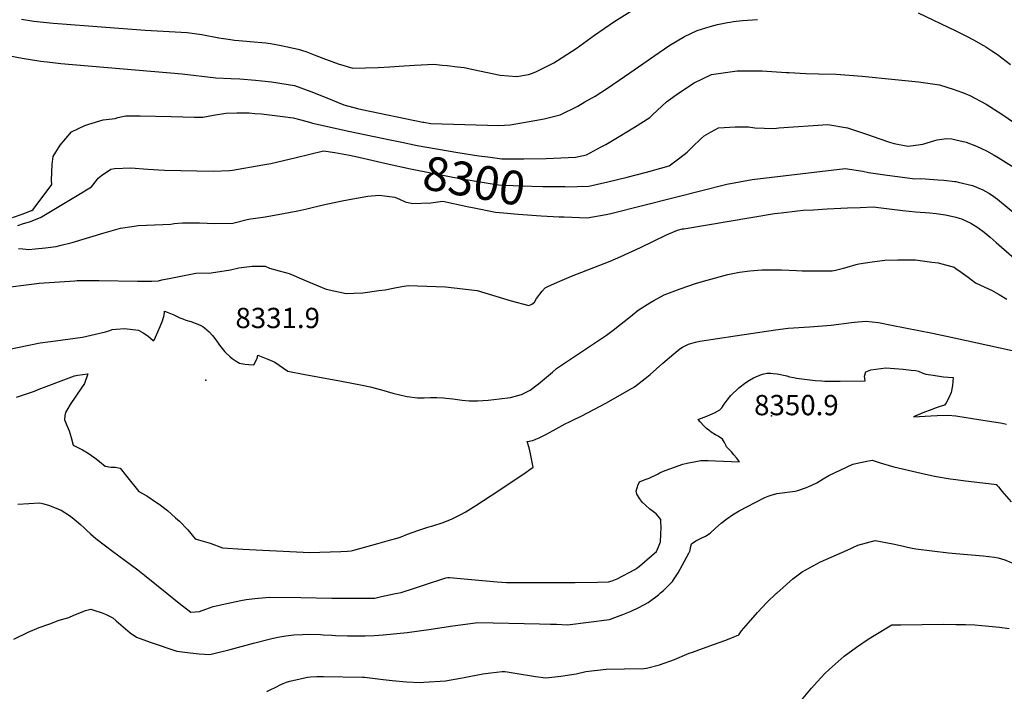
# Model space of a CAD drawing. Units: inches. Extents: x 2593689 to 2599154, y 1502087 to 1507454.
# Drawn here: x 2594203 to 2595041, y 1504916 to 1505488 of the extents above; entities that cross this region are included whole.
import ezdxf
from ezdxf.enums import TextEntityAlignment as Align

# ---------------------------------------------------------------- set-up
doc = ezdxf.new("R2010")
doc.units = ezdxf.units.IN
doc.header["$MEASUREMENT"] = 0
doc.layers.add('tile_2735_06_contour_10ft', color=91, linetype='Continuous')
doc.layers.add('tile_2735_06_spot_elev', color=72, linetype='Continuous')
doc.styles.add('Arial', font='arial.ttf')

msp = doc.modelspace()

# ---------------------------------------------------------------- linework, layer by layer
at = {"layer": 'tile_2735_06_contour_10ft'}
for points, elevation in [([(2594204.79, 1505488.81), (2594215.32, 1505487.06), (2594231.83, 1505485.24), (2594235.74, 1505484.89), (2594310.02, 1505479.35), (2594345.97, 1505477.4), (2594358.49, 1505475.63), (2594372.85, 1505472.91), (2594382.67, 1505471.36), (2594386.08, 1505470.88), (2594389.78, 1505470.51), (2594399.45, 1505469.74), (2594412.8, 1505468.49), (2594416.94, 1505467.89), (2594426.01, 1505466.32), (2594440.38, 1505463.29), (2594446.9, 1505461.14), (2594453.84, 1505458.45), (2594461.43, 1505455.38), (2594474.28, 1505450.66), (2594486.82, 1505447.06), (2594508.43, 1505447.58), (2594518.46, 1505448.18), (2594526.29, 1505448.71), (2594539.33, 1505449.42), (2594545.08, 1505449.71), (2594555.69, 1505450.25), (2594562.98, 1505449.57), (2594567.11, 1505449.16), (2594576.08, 1505448.15), (2594581.71, 1505447.42), (2594594.57, 1505444.64), (2594612.22, 1505441.05), (2594626.35, 1505439.81), (2594636.5, 1505441.69), (2594639.68, 1505442.64), (2594643.07, 1505444.15), (2594658.06, 1505451.42), (2594661.18, 1505453.42), (2594676.84, 1505463.63), (2594692.45, 1505475.17), (2594709.05, 1505486.53), (2594729.45, 1505499.12)], 8270), ([(2594968.11, 1505494), (2595000, 1505478.65)], 8280), ([(2594184.19, 1505459.36), (2594205.58, 1505455.63), (2594221.3, 1505452.96), (2594226.64, 1505452.36), (2594238.39, 1505451.07), (2594341.55, 1505442.23), (2594370.27, 1505438.78), (2594382.98, 1505438.06), (2594390.7, 1505437.81), (2594404.06, 1505436.86), (2594409.44, 1505436.32), (2594417.59, 1505435.29), (2594437.16, 1505432.11), (2594451.01, 1505427.11), (2594464.84, 1505421.68), (2594479.09, 1505415.8), (2594490.93, 1505412.57), (2594494.53, 1505411.82), (2594546.43, 1505401.03), (2594547.18, 1505400.88), (2594553.24, 1505400.01), (2594611.25, 1505398.31), (2594620.67, 1505398.65), (2594641.83, 1505402.37), (2594649.6, 1505403.8), (2594663.3, 1505407.12), (2594678.48, 1505414.74), (2594684.47, 1505418.21), (2594693.06, 1505423.28), (2594703.51, 1505429.86), (2594718.2, 1505439.94), (2594726.46, 1505445.64), (2594747.55, 1505460.45), (2594756.68, 1505466.63), (2594769.09, 1505473.96), (2594779.88, 1505479.18), (2594790.92, 1505482.45), (2594797.16, 1505484.02), (2594805.62, 1505485.8), (2594807.94, 1505486.28), (2594810.66, 1505486.64), (2594818.6, 1505487.63), (2594831.19, 1505488.54)], 8280), ([(2595000, 1505478.65), (2595009.05, 1505474.29), (2595015.11, 1505471.01), (2595023.65, 1505466.31), (2595025.65, 1505465.21), (2595030.71, 1505461.78), (2595035.44, 1505458.52), (2595046.53, 1505450.14)], 8280), ([(2594611.72, 1505370.13), (2594613.57, 1505369.89), (2594632.42, 1505369.87), (2594651.31, 1505370.18), (2594670.24, 1505370.91), (2594676.47, 1505371.25), (2594685.81, 1505373.28), (2594698.19, 1505379.9), (2594702.08, 1505382.06), (2594713.65, 1505388.81), (2594726.71, 1505396.84), (2594739.72, 1505405.04), (2594742.03, 1505407.24), (2594753.84, 1505418.19), (2594762.2, 1505424.33), (2594768.23, 1505428.57), (2594777.41, 1505434.53), (2594792.24, 1505441.56), (2594813.99, 1505444.68), (2594819.91, 1505444.73), (2594835.4, 1505444.83), (2594855.63, 1505443.36), (2594858.21, 1505443.2), (2594872.46, 1505442.33), (2594883.11, 1505442.07), (2594898.12, 1505441.79), (2594901.89, 1505441.71), (2594920.46, 1505440.28), (2594948.34, 1505437.45), (2594968.42, 1505435.26), (2594986.2, 1505432.67), (2594998.78, 1505428.72), (2595000, 1505428.28)], 8290), ([(2595000, 1505428.28), (2595006.53, 1505425.94), (2595012.14, 1505423.8), (2595025.97, 1505416.4), (2595039.1, 1505407.87), (2595054.59, 1505397.28)], 8290), ([(2594197.22, 1505319.76), (2594205.41, 1505322.68), (2594213.46, 1505325.67), (2594213.55, 1505325.71), (2594214.68, 1505326.73), (2594230.71, 1505347.93), (2594230.44, 1505351.76), (2594231.09, 1505365.06), (2594231.78, 1505371.64), (2594237.89, 1505381.51), (2594247.5, 1505392.82), (2594258.7, 1505398.23), (2594262.27, 1505399.39), (2594274.52, 1505403.11), (2594284.58, 1505404.18), (2594286.86, 1505404.97), (2594290.73, 1505405.88), (2594293.77, 1505406.52), (2594305.75, 1505406.37), (2594318.97, 1505406.19), (2594332.24, 1505405.92), (2594352.13, 1505405.32), (2594359.2, 1505405.32), (2594368.42, 1505406.91), (2594378.79, 1505408.78), (2594388.04, 1505408.83), (2594398.66, 1505408.82), (2594403.56, 1505408.45), (2594409.27, 1505408.01), (2594418.26, 1505407), (2594427.24, 1505405.8), (2594436.22, 1505404.58), (2594442.59, 1505402.88), (2594450.11, 1505400.87), (2594452.57, 1505400.02), (2594484.57, 1505393.1), (2594518.71, 1505385.94)], 8290), ([(2594667.03, 1505346.1), (2594667.99, 1505346.09), (2594687.65, 1505346.58), (2594703.99, 1505350.29), (2594720.35, 1505354.27), (2594736.71, 1505358.51), (2594756.12, 1505363.89), (2594765.29, 1505370.54), (2594771.33, 1505375.42), (2594775.75, 1505379.73), (2594783.39, 1505386.99), (2594786, 1505389.23), (2594791.85, 1505392.64), (2594798.01, 1505396.06), (2594812.33, 1505397.01), (2594823.5, 1505397), (2594828.92, 1505396.24), (2594837.07, 1505395.87), (2594845.6, 1505395.6), (2594849.45, 1505396.08), (2594891.04, 1505399.15), (2594907.83, 1505396.1), (2594922.43, 1505391.41), (2594925.69, 1505390.36), (2594934.67, 1505387.07), (2594943.76, 1505384.06), (2594947.66, 1505382.84), (2594959.25, 1505380.67), (2594961.49, 1505380.89), (2594968.11, 1505381.58), (2594971.92, 1505382.22), (2594982.18, 1505385.49), (2594984.16, 1505385.84), (2594992.09, 1505387.11), (2594996.58, 1505386.69), (2595000, 1505385.96)], 8300), ([(2594518.71, 1505385.94), (2594528.71, 1505383.85), (2594541.6, 1505381.17), (2594576.37, 1505375.3), (2594593.99, 1505372.39), (2594601.87, 1505371.37), (2594611.72, 1505370.13)], 8290), ([(2595000, 1505385.96), (2595008.96, 1505384.06), (2595017.58, 1505380.65), (2595026.31, 1505376.54), (2595032.82, 1505372.93), (2595036.25, 1505371.03), (2595054.14, 1505359.52)], 8300), ([(2594201.73, 1505313.04), (2594206.6, 1505314.61), (2594211.59, 1505316.25), (2594221.11, 1505319.72), (2594252.32, 1505338.53), (2594264.33, 1505345.93), (2594268.67, 1505351.44), (2594270.05, 1505353.34), (2594272.95, 1505355.65), (2594280.92, 1505360.96), (2594284.17, 1505361.47), (2594297.86, 1505362.12), (2594312.37, 1505360.95), (2594326.73, 1505360.11), (2594368.04, 1505359.42), (2594381.82, 1505359.72), (2594384.4, 1505360.14), (2594410.23, 1505364.55), (2594416.98, 1505365.73), (2594438.61, 1505370.98), (2594461.8, 1505376.71), (2594471.52, 1505375.1), (2594483.93, 1505372.86), (2594492.08, 1505371.18), (2594515.17, 1505365.95)], 8300), ([(2594515.17, 1505365.95), (2594535.97, 1505361.24), (2594572, 1505354.31), (2594591.46, 1505350.86), (2594610.96, 1505347.73), (2594629.71, 1505346.91), (2594648.48, 1505346.21), (2594667.03, 1505346.1)], 8300), ([(2594662.5, 1505320.5), (2594666.61, 1505320.28), (2594686.21, 1505319.57), (2594702.5, 1505322.34), (2594706.54, 1505323.25), (2594760.27, 1505336.95), (2594805.12, 1505348.17), (2594826.77, 1505352.15), (2594905.82, 1505361.53), (2594921.03, 1505359.26), (2594925.69, 1505358.26), (2594941.68, 1505355.89), (2594950.54, 1505354.62), (2594965.22, 1505352.66), (2594970.38, 1505353.1), (2594977.6, 1505352.6), (2594984.96, 1505351.96), (2594989.75, 1505351.52), (2594999.31, 1505350.46), (2595000, 1505350.35)], 8310), ([(2595000, 1505350.35), (2595001.97, 1505350.03), (2595014.39, 1505347.11), (2595023.06, 1505343.39), (2595028.19, 1505340.6), (2595030.38, 1505339.22), (2595035.52, 1505335.36), (2595052.13, 1505321.88)], 8310), ([(2594202.25, 1505293.51), (2594205.97, 1505293.14), (2594211.04, 1505292.68), (2594216.46, 1505293.12), (2594225.41, 1505294.04), (2594234.26, 1505295.18), (2594238.66, 1505296.24), (2594248.15, 1505298.56), (2594275.33, 1505306.69), (2594289.17, 1505310.74), (2594300.87, 1505312.52), (2594304.21, 1505312.96), (2594311.25, 1505313.43), (2594331.88, 1505314.26), (2594334.82, 1505314.68), (2594342.02, 1505315.41), (2594356.33, 1505315.16), (2594369.34, 1505314.61), (2594384.69, 1505314.93), (2594396.83, 1505318), (2594399.77, 1505318.78), (2594410.61, 1505320.18), (2594420.12, 1505321.72), (2594440.13, 1505325.58), (2594447.87, 1505327.19), (2594461.51, 1505330.69), (2594476.4, 1505333.8), (2594483.87, 1505335.27), (2594499.62, 1505337.95), (2594509.17, 1505338.85), (2594511.69, 1505338.62), (2594522.54, 1505337.24), (2594526.49, 1505335.45), (2594531.43, 1505333.28), (2594537.7, 1505331.82), (2594553.2, 1505332.41), (2594561.23, 1505333.36)], 8310), ([(2594561.23, 1505333.36), (2594563.54, 1505333.64), (2594584.19, 1505329.3)], 8310), ([(2594190.98, 1505260.33), (2594213.3, 1505263.1), (2594219.8, 1505263.91), (2594250.16, 1505266.04), (2594252.17, 1505266.07), (2594260.43, 1505266.16), (2594270.9, 1505266.17), (2594303.68, 1505265.75), (2594315.77, 1505265.77), (2594321.61, 1505265.79), (2594324.2, 1505266.64), (2594332.12, 1505268.24), (2594339.14, 1505269.65), (2594346.16, 1505271.03), (2594353.21, 1505272.35), (2594366.21, 1505272.63), (2594382.79, 1505275.4), (2594389.74, 1505277.07), (2594401.09, 1505278.33), (2594407.43, 1505278.41), (2594412.41, 1505278.33), (2594415.83, 1505276.74), (2594424.05, 1505274.43), (2594432.72, 1505272.24), (2594447.11, 1505266.01), (2594464.11, 1505258.94), (2594481.26, 1505255.1), (2594487.63, 1505255.34), (2594495.44, 1505255.73), (2594508.96, 1505257.59), (2594514.28, 1505258.39), (2594521.35, 1505259.58), (2594528.47, 1505261.12), (2594533.86, 1505262.07), (2594565.8, 1505260.74), (2594592.77, 1505257.66), (2594621.59, 1505249.02), (2594636.76, 1505244.78), (2594639.23, 1505246.09), (2594641.38, 1505247.67), (2594643.3, 1505251.01), (2594647.91, 1505257.04), (2594650.7, 1505259.84), (2594652.95, 1505261.07), (2594661.13, 1505264.79), (2594673.02, 1505269.83), (2594705.9, 1505282.69), (2594714.96, 1505286.57), (2594731.84, 1505294.23), (2594742.87, 1505299.66), (2594753.94, 1505305.08), (2594763.31, 1505309.1), (2594767.37, 1505310.06), (2594768.52, 1505310.32), (2594845.69, 1505323.13), (2594851.46, 1505323.8), (2594865.32, 1505325.43), (2594870.11, 1505325.98), (2594878.9, 1505326.48), (2594890.52, 1505327.13), (2594902.14, 1505327.75), (2594907.84, 1505328.01), (2594918.7, 1505328.43), (2594929.59, 1505328.81), (2594943.42, 1505327.22), (2594954.89, 1505325.67), (2594965.72, 1505324.65), (2594978.01, 1505323.91), (2594983.26, 1505323.19), (2594991.21, 1505322.07), (2595000, 1505320.01)], 8320), ([(2594584.19, 1505329.3), (2594588.8, 1505328.33), (2594608.21, 1505324.42), (2594615.23, 1505323.81)], 8310), ([(2594615.23, 1505323.81), (2594627.47, 1505322.74), (2594647.03, 1505321.36), (2594662.5, 1505320.5)], 8310), ([(2595000, 1505320.01), (2595001.08, 1505319.76), (2595004.8, 1505318.76), (2595012.72, 1505315.12), (2595018.78, 1505311.23), (2595024.3, 1505307.33), (2595029.36, 1505303.12), (2595031.86, 1505300.87), (2595034.37, 1505298.56), (2595072.07, 1505265.73)], 8320), ([(2594183.32, 1505205.54), (2594220.82, 1505213.14), (2594229.45, 1505214.38), (2594250.66, 1505217.04), (2594256.82, 1505217.88), (2594264.32, 1505219.6), (2594276.4, 1505222.51), (2594279.99, 1505223.62), (2594282.08, 1505224.34), (2594285.57, 1505224.76), (2594292.61, 1505225.22), (2594304.48, 1505223.85), (2594308.4, 1505221.69), (2594312.34, 1505219.03), (2594314.73, 1505217.1), (2594317.02, 1505215.22), (2594317.13, 1505215.13), (2594317.37, 1505214.9), (2594317.74, 1505215.31), (2594318.92, 1505217.88), (2594322.88, 1505227.09), (2594324.82, 1505231.73), (2594325.39, 1505233.71), (2594325.89, 1505235.67), (2594326.59, 1505238.77), (2594326.73, 1505239.98), (2594327.35, 1505239.78), (2594334.51, 1505236.89), (2594336.71, 1505235.8), (2594339.67, 1505234.42), (2594342.26, 1505233.48), (2594344.86, 1505232.55), (2594348.89, 1505231.21), (2594352.75, 1505229.87), (2594356.42, 1505228.59), (2594359.12, 1505227), (2594360.64, 1505225.76), (2594364.62, 1505222.39), (2594367.54, 1505219.25), (2594369.43, 1505216.9), (2594372.37, 1505212.86), (2594373.52, 1505211.18), (2594378.07, 1505205.6), (2594382.5, 1505201.23), (2594384.21, 1505199.76), (2594387.48, 1505197.65), (2594390.51, 1505195.83), (2594395.05, 1505195.03), (2594398.47, 1505194.66), (2594402.64, 1505194.4), (2594405.52, 1505199.69), (2594406.12, 1505202.52), (2594414.62, 1505199.31), (2594420.39, 1505196.62), (2594431.57, 1505189.01), (2594445.97, 1505186.14), (2594475.69, 1505180.87), (2594494.78, 1505177.18), (2594501.51, 1505175.69), (2594511.25, 1505173.04), (2594521.01, 1505170.31), (2594527.92, 1505168.54), (2594533.02, 1505167.44), (2594542.02, 1505166.36), (2594547.57, 1505166.28), (2594553.01, 1505166.48), (2594558.51, 1505166.55), (2594563.95, 1505166.32), (2594564.07, 1505166.31), (2594566.16, 1505166.06), (2594571.87, 1505165.35), (2594579.9, 1505164.37), (2594585.99, 1505163.88), (2594588.52, 1505163.82), (2594593.28, 1505163.85), (2594597.41, 1505164.06), (2594602.18, 1505164.39), (2594611.74, 1505165.32), (2594621.19, 1505166.7), (2594630.41, 1505169), (2594634.47, 1505171.09), (2594637.74, 1505172.97), (2594644.85, 1505178.17), (2594656.8, 1505188.14), (2594660.35, 1505191.17), (2594702.69, 1505219.76), (2594708.38, 1505223.88), (2594723.22, 1505235.61), (2594729.7, 1505240.93), (2594739.75, 1505247.12), (2594743.11, 1505249.05), (2594751.83, 1505253.91), (2594765.44, 1505259.18), (2594779.36, 1505263.8), (2594788.43, 1505266.59), (2594805.95, 1505271.18), (2594816.09, 1505273.3), (2594824.81, 1505274.38), (2594834.87, 1505275.2), (2594846.23, 1505275.28), (2594851.81, 1505275.25), (2594864.59, 1505274.65), (2594869.39, 1505274.57), (2594887.39, 1505274.53), (2594894.93, 1505274.52), (2594897.66, 1505275.1), (2594904.42, 1505276.64), (2594907.54, 1505277.53), (2594915.26, 1505279.79), (2594917.49, 1505280.44), (2594929.02, 1505282.06), (2594939.58, 1505283.55), (2594950.63, 1505283.66), (2594961.67, 1505283.7), (2594965.64, 1505283.71), (2594979.74, 1505281.92), (2594984.98, 1505281.21), (2594998.55, 1505277.43), (2595000, 1505276.42)], 8330), ([(2595000, 1505276.42), (2595004.68, 1505273.16), (2595010.49, 1505268.9), (2595016.86, 1505264.3), (2595028.42, 1505258.71), (2595030.44, 1505257.93), (2595036.89, 1505254.14), (2595043.36, 1505250.18)], 8330), ([(2594200.72, 1505166.74), (2594215.89, 1505172.01), (2594219.07, 1505173.27), (2594250.09, 1505185.05), (2594252.95, 1505185.61), (2594261.3, 1505186.68), (2594258.59, 1505178.55), (2594255.97, 1505174.74), (2594246.35, 1505160.56), (2594242.34, 1505153.88), (2594241.78, 1505151.15), (2594241.37, 1505147.56), (2594243.72, 1505142.3), (2594245.47, 1505138.08), (2594247.24, 1505132.59), (2594248.91, 1505125.92), (2594256.81, 1505122.14), (2594261.53, 1505119.06), (2594267.26, 1505115.15), (2594271.23, 1505112.01), (2594276.1, 1505108.05), (2594280.88, 1505107.15), (2594284.48, 1505107.14), (2594288.96, 1505106.41), (2594294.13, 1505099.51), (2594304.64, 1505086.51), (2594311.58, 1505082.88), (2594319.9, 1505077.16), (2594321.92, 1505075.76), (2594329.15, 1505070.3), (2594335.96, 1505064.23), (2594339.27, 1505061.28), (2594346.47, 1505053.95), (2594352.65, 1505046.34), (2594355.51, 1505045.29), (2594365.47, 1505042.58), (2594375.84, 1505038.58), (2594393.23, 1505037.42), (2594444.56, 1505034.81), (2594449.82, 1505034.63), (2594476.62, 1505035.61), (2594482.37, 1505035.85), (2594485.46, 1505036.11), (2594487.73, 1505036.49), (2594508.04, 1505042.16), (2594518.2, 1505045), (2594524.5, 1505046.76), (2594528.02, 1505048.02), (2594533.46, 1505050.16), (2594542.14, 1505053.29), (2594550.84, 1505056.28), (2594554.84, 1505057.35), (2594563.77, 1505060.1), (2594571.47, 1505063.4), (2594578.89, 1505066.98), (2594582.46, 1505068.91), (2594591.5, 1505074.72), (2594611.14, 1505087.43), (2594634.5, 1505102.98), (2594637.66, 1505105.19), (2594640.3, 1505107.22), (2594638.21, 1505118.59), (2594636.87, 1505123.6), (2594635.22, 1505129.13), (2594640.07, 1505130.05), (2594642.5, 1505131.11), (2594645.39, 1505132.38), (2594648.24, 1505133.69), (2594651.1, 1505134.99), (2594657.25, 1505138.63), (2594667.7, 1505144.29), (2594671.17, 1505145.95), (2594674.65, 1505147.51), (2594681.32, 1505150.75), (2594692.5, 1505156.53), (2594702.17, 1505161.68), (2594724.64, 1505174.57), (2594726.49, 1505175.66), (2594735.72, 1505182.86), (2594740, 1505186.23), (2594750.78, 1505195.78), (2594760, 1505203.89), (2594765.23, 1505208.04), (2594767.36, 1505209.53), (2594772.48, 1505212.05), (2594778.56, 1505213.83), (2594782.11, 1505214.53), (2594812.4, 1505219.18), (2594846.71, 1505224.32), (2594857.49, 1505225.73), (2594875.53, 1505226.7), (2594893.98, 1505228.2), (2594911.28, 1505230.46), (2594913.78, 1505230.72), (2594923.37, 1505231.44), (2594934.15, 1505230.41), (2594945.45, 1505228.26), (2594980.09, 1505221.45), (2595000, 1505217.08)], 8340), ([(2595000, 1505217.08), (2595072.66, 1505201.15)], 8340), ([(2594524.93, 1505000), (2594527.88, 1505000.65), (2594529.76, 1505001.18), (2594537.54, 1505003.67), (2594547.05, 1505006.76), (2594566.02, 1505012.99), (2594567.8, 1505013.28), (2594569.56, 1505013.26), (2594581.59, 1505012.22), (2594609.62, 1505009.68), (2594617.57, 1505009.08), (2594618.05, 1505009.05), (2594676.16, 1505009.15), (2594695, 1505009.32), (2594704.43, 1505009.51), (2594707.49, 1505010.48), (2594711.75, 1505012.29), (2594726.96, 1505020.05), (2594728.66, 1505021.25), (2594730.91, 1505022.98), (2594741.46, 1505031.93), (2594745.28, 1505035.54), (2594747.08, 1505039.41), (2594748.78, 1505043.72), (2594749.25, 1505056.15), (2594749.08, 1505060.78), (2594748.89, 1505062.79), (2594746.68, 1505065.68), (2594744.95, 1505067.65), (2594741.62, 1505070.14), (2594739.73, 1505071.65), (2594735.89, 1505074.84), (2594733.22, 1505077.46), (2594731.03, 1505080.43), (2594728.53, 1505084.24), (2594728.16, 1505086.71), (2594729.46, 1505091.66), (2594730.91, 1505094.78), (2594735.71, 1505096.91), (2594739.19, 1505097.97), (2594746.69, 1505101.63), (2594748.52, 1505102.68), (2594750.78, 1505103.66), (2594752.84, 1505104.45), (2594767.61, 1505109.74), (2594772.57, 1505110.82), (2594777.41, 1505111.79), (2594783, 1505112.83), (2594789.25, 1505112.94), (2594795.46, 1505112.63), (2594815.96, 1505111.68), (2594813.42, 1505115.1), (2594811.26, 1505117.82), (2594809.17, 1505120.34), (2594806.86, 1505122.63), (2594804.83, 1505124.59), (2594804.54, 1505125.42), (2594803.26, 1505128.32), (2594801.52, 1505131.17), (2594797.68, 1505133.66), (2594795.54, 1505134.74), (2594791.81, 1505137.18), (2594789.84, 1505138.68), (2594787.78, 1505140.26), (2594786.03, 1505142.17), (2594782.54, 1505146.01), (2594780.81, 1505147.91), (2594780.79, 1505147.94), (2594780.78, 1505147.95), (2594780.79, 1505147.96), (2594780.8, 1505147.97), (2594782.81, 1505148.71), (2594786.83, 1505150.15), (2594788.84, 1505150.89), (2594794.55, 1505153.47), (2594799.29, 1505156.14), (2594801, 1505157.9), (2594802.97, 1505160.98), (2594805.41, 1505164.43), (2594808.6, 1505168.3), (2594815.27, 1505174.73), (2594821.43, 1505179.43), (2594824.54, 1505181.33), (2594827.88, 1505183.24), (2594831.73, 1505185.11), (2594835.49, 1505186.49), (2594839.19, 1505187.24), (2594842.55, 1505187.35), (2594844.62, 1505187.13), (2594847.95, 1505186.74), (2594856.34, 1505185.16), (2594858.46, 1505184.22), (2594862.21, 1505183.49), (2594864.51, 1505183.14), (2594868.97, 1505182.52), (2594880.25, 1505181.11), (2594886.04, 1505180.64), (2594888.71, 1505180.59), (2594891.38, 1505180.54), (2594895.38, 1505180.48), (2594901.76, 1505180.46), (2594922.82, 1505180.79), (2594922.71, 1505182.79), (2594922.27, 1505184.89), (2594923.37, 1505188.5), (2594923.44, 1505188.56), (2594927.74, 1505190.15), (2594940.56, 1505191.81), (2594955.4, 1505190.57), (2594962.03, 1505189.95), (2594965.9, 1505189.44), (2594968.41, 1505188.95), (2594971.94, 1505187.26), (2594974.48, 1505186.49), (2594980.93, 1505185.49), (2594989.52, 1505184.32), (2594993.65, 1505183.94), (2594997.81, 1505183.57), (2594997.19, 1505176.88), (2594996.12, 1505170.97), (2594994.14, 1505166.17), (2594991.92, 1505162.08), (2594990.45, 1505160.17), (2594985.89, 1505158.71), (2594983.27, 1505157.77), (2594979.69, 1505156.42), (2594972.13, 1505153.45), (2594964.11, 1505150.08), (2594978.68, 1505150.88), (2594984.08, 1505151.17), (2594993.53, 1505151.66), (2595000, 1505150.92)], 8350), ([(2595000, 1505150.92), (2595001.88, 1505150.7), (2595026.88, 1505146.81), (2595038.15, 1505145.03), (2595043.28, 1505143.99)], 8350), ([(2594748.55, 1505000), (2594748.83, 1505000.24), (2594751.19, 1505002.36), (2594753.03, 1505004.09), (2594758.85, 1505009.96), (2594759.83, 1505011.25), (2594761.07, 1505012.94), (2594763.63, 1505017.17), (2594772.84, 1505034.09), (2594774.09, 1505036.42), (2594774.17, 1505038.91), (2594775.1, 1505041.88), (2594778.72, 1505044.58), (2594782.87, 1505046.64), (2594787.09, 1505048.61), (2594790.92, 1505051), (2594795.66, 1505055.35), (2594800.37, 1505059.48), (2594805.12, 1505063.42), (2594809.96, 1505066.82), (2594815.62, 1505069.97), (2594829.2, 1505077.13), (2594837.42, 1505081.44), (2594840.31, 1505082.54), (2594843.04, 1505083.42), (2594847.81, 1505084.84), (2594849.98, 1505085.1), (2594863.46, 1505086.75), (2594865.6, 1505087.44), (2594873.13, 1505090), (2594875.5, 1505091), (2594877.65, 1505091.98), (2594881.76, 1505094.01), (2594887.04, 1505097.28), (2594892.09, 1505100.24), (2594907.14, 1505107.33), (2594912.29, 1505109.7), (2594918.99, 1505111.31), (2594922.97, 1505112.18), (2594928.85, 1505113.11), (2594935.74, 1505110.86), (2594947.38, 1505107.65), (2594970.48, 1505102.1), (2594981.91, 1505099.57), (2594995.17, 1505097.43), (2595000, 1505096.76)], 8360), ([(2595000, 1505096.76), (2595008.39, 1505095.61), (2595032.65, 1505092.71), (2595034.42, 1505092.56), (2595035.07, 1505092.64), (2595035.39, 1505091.67), (2595036.32, 1505090.46), (2595039.33, 1505086.78), (2595047.05, 1505077.64)], 8360), ([(2594201.75, 1505075.79), (2594220.58, 1505076.93), (2594223.82, 1505076.13), (2594228.76, 1505074.75), (2594235.1, 1505072.17), (2594238.67, 1505070.71), (2594245.81, 1505066.21), (2594248.01, 1505064.49), (2594251.45, 1505061.63), (2594255.13, 1505058.4), (2594258.11, 1505055.54), (2594260.26, 1505053.56), (2594263.62, 1505050.51), (2594268.29, 1505046.59), (2594276.31, 1505040.21), (2594282.38, 1505035.62), (2594303.86, 1505019.79), (2594309.58, 1505015.3), (2594328.5, 1505000)], 8350), ([(2594847.51, 1505000), (2594847.61, 1505000.1), (2594861.39, 1505012.07), (2594869.37, 1505018.25), (2594872.33, 1505019.97), (2594884.79, 1505026.57), (2594907.51, 1505036.74), (2594916.74, 1505040.82), (2594931.43, 1505044.93), (2594946.44, 1505041.87), (2594953.03, 1505040.51), (2594961.48, 1505038.65), (2594966.11, 1505037.68), (2594993.76, 1505034.29), (2595000, 1505033.75)], 8370), ([(2595000, 1505033.75), (2595023.21, 1505031.71), (2595032.91, 1505030.53), (2595036.12, 1505030.1), (2595041.65, 1505028.3), (2595047.15, 1505026.19), (2595051.5, 1505024.39), (2595058.04, 1505020.37), (2595063.34, 1505016.66), (2595069.76, 1505012.25), (2595071.71, 1505011.4), (2595084.64, 1505006.29), (2595087.48, 1505005.72), (2595098.1, 1505003.98), (2595104.75, 1505003.03), (2595114.8, 1505001.23), (2595121.22, 1505000)], 8370), ([(2594198.44, 1504960.92), (2594210.51, 1504966.73), (2594220.06, 1504970.76), (2594228.92, 1504974.02), (2594236.9, 1504976.87), (2594245.13, 1504979.36), (2594249.3, 1504981.15), (2594253.15, 1504982.69), (2594259.49, 1504985.18), (2594263.92, 1504986.47), (2594268.25, 1504985.04), (2594272.56, 1504983.47), (2594276.85, 1504981.72), (2594282.55, 1504978.89), (2594285.47, 1504976.43), (2594293.37, 1504969.73), (2594297.44, 1504966.23), (2594302.65, 1504962.47), (2594314.3, 1504958.36), (2594337.12, 1504950.67), (2594348.47, 1504949.09), (2594356.02, 1504948.28), (2594365.27, 1504947.83), (2594382.58, 1504952.05), (2594402.46, 1504957.52), (2594416.87, 1504961.07), (2594423.1, 1504962.45), (2594429.73, 1504963.66), (2594436.66, 1504964.63), (2594444.1, 1504964.86), (2594449.29, 1504965.02), (2594459.42, 1504964.79), (2594461.73, 1504964.65), (2594468.98, 1504964.21), (2594472.06, 1504964), (2594482.25, 1504963.67), (2594489.91, 1504963.66), (2594497.51, 1504963.78), (2594505.08, 1504964), (2594512.69, 1504964.53), (2594533.18, 1504966.64), (2594553.58, 1504969.45), (2594569.9, 1504971.95), (2594593.23, 1504975), (2594645.66, 1504973.94), (2594655.16, 1504973.74), (2594660.2, 1504973.5), (2594669.7, 1504973.16), (2594705.34, 1504977.56), (2594716.66, 1504981.79), (2594723.82, 1504984.75), (2594730.23, 1504987.84), (2594738.12, 1504992.18), (2594746.98, 1504998.63), (2594748.55, 1505000)], 8360), ([(2594328.5, 1505000), (2594338.95, 1504991.55), (2594349.08, 1504983.71), (2594356.25, 1504984.27), (2594361.74, 1504986.48), (2594368.02, 1504988.65), (2594379.77, 1504991.23), (2594391.54, 1504993.75), (2594396.21, 1504994.47), (2594403.61, 1504995.55), (2594416.09, 1504996.54), (2594442.56, 1504996.22), (2594469.13, 1504995.8), (2594478.23, 1504995.8), (2594505.53, 1504995.8), (2594511.39, 1504997.06), (2594523.11, 1504999.6), (2594524.93, 1505000)], 8350), ([(2594413.66, 1504916.37), (2594416.39, 1504917.59), (2594421.38, 1504919.98), (2594425.53, 1504922.17), (2594427.73, 1504923.18), (2594430.37, 1504924.26), (2594433.29, 1504925.02), (2594442.01, 1504927.13), (2594448.31, 1504928.46), (2594450.77, 1504928.9), (2594456.12, 1504929), (2594461.97, 1504928.96), (2594495.05, 1504928.48), (2594495.97, 1504928.43), (2594496.74, 1504928.37), (2594512.62, 1504926.62), (2594520.39, 1504925.61), (2594532.49, 1504924.41), (2594544.06, 1504923.87), (2594547.44, 1504924.08), (2594565.82, 1504925.45), (2594578.61, 1504927.63), (2594581.57, 1504928.29), (2594597.47, 1504931.44), (2594604.31, 1504932.24), (2594614.07, 1504933.18), (2594616.18, 1504933.17), (2594618.19, 1504933.14), (2594625.1, 1504931.95), (2594642.39, 1504929.11), (2594651.16, 1504927.99), (2594663.92, 1504929.42), (2594676.86, 1504931.41), (2594685.18, 1504933.22), (2594702.36, 1504935.2), (2594718.06, 1504935.71), (2594734.61, 1504935.8), (2594736.94, 1504936.22), (2594747.9, 1504939.05), (2594760.56, 1504943.63), (2594771.21, 1504948.2), (2594773.12, 1504948.84), (2594775.83, 1504949.7), (2594793.87, 1504956.26), (2594804.22, 1504960.07), (2594815.26, 1504964.53), (2594817.81, 1504967.81), (2594823.62, 1504974.67), (2594831.4, 1504983.44), (2594839.3, 1504992.06), (2594847.51, 1505000)], 8370), ([(2594866.01, 1504905.49), (2594877.12, 1504919.24), (2594881.93, 1504924.49), (2594888.62, 1504931.61), (2594892.35, 1504935.01), (2594905.02, 1504946.37), (2594915.56, 1504954.12), (2594925.47, 1504960.81), (2594930.46, 1504963.89), (2594945.5, 1504972.94), (2594953.27, 1504973.05), (2594989.49, 1504973.52), (2595000, 1504973.39)], 8380), ([(2595000, 1504973.39), (2595008.29, 1504973.29), (2595016.22, 1504973.01), (2595022.12, 1504972.56), (2595037.23, 1504971.09), (2595045.54, 1504970.05)], 8380)]:
    msp.add_lwpolyline(points, dxfattribs=dict(at, elevation=elevation))
at = {"layer": 'tile_2735_06_spot_elev'}
for p in [(2594361.78, 1505181.4, 8331.9), (2594843.27, 1505151.11, 8350.9)]:
    msp.add_point(p, dxfattribs=at)

# ---------------------------------------------------------------- texts
at = {"color": 18, "style": 'Arial'}
msp.add_text('8300', height=28.8, rotation=-10.03712, dxfattribs=at).set_placement((2594590.22, 1505351.08), align=Align.MIDDLE_CENTER)
for s, p in [('8331.9', (2594422.95, 1505234.3)), ('8350.9', (2594864.41, 1505160.11))]:
    msp.add_text(s, height=17.28, dxfattribs=at).set_placement(p, align=Align.MIDDLE_CENTER)

doc.saveas('drawing.dxf')
